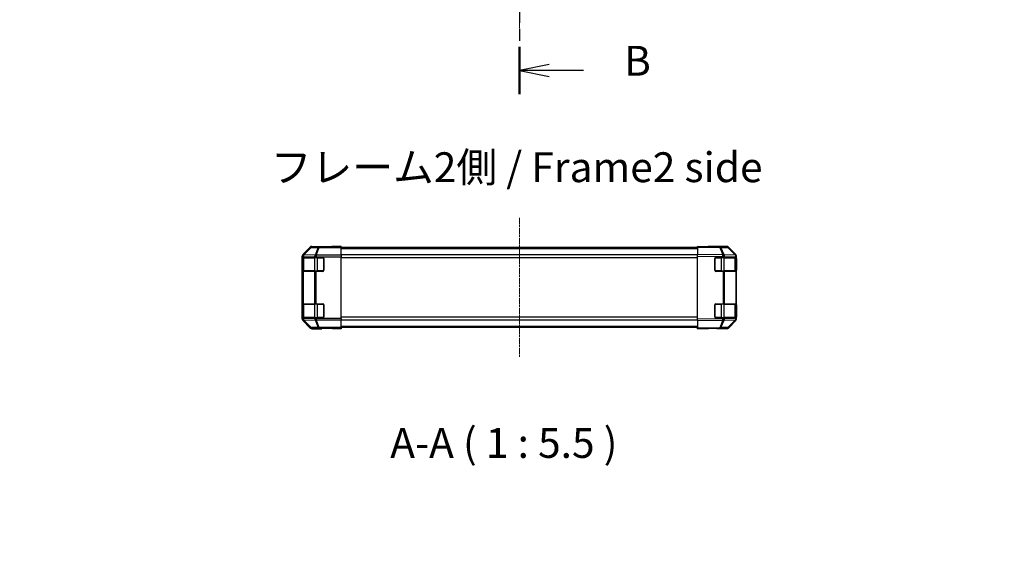
# Model space of a CAD drawing. Units: millimetres. Extents: x 0 to 10617, y -31 to 2810.
# Drawn here: x 1336 to 1790, y 255 to 499 of the extents above; entities that cross this region are included whole.
import ezdxf

# ---------------------------------------------------------------- set-up
doc = ezdxf.new("R2010")
doc.units = ezdxf.units.MM
doc.linetypes.add('CHAIN', pattern=[0.3543, 0.2362, -0.0295, 0.0591, -0.0295])
for name, color, linetype, lineweight in [('AM_5', 3, 'Continuous', 25), ('Centerline (ISO)', 131, 'Continuous', 18), ('Section Line (ISO)', 7, 'CHAIN', 25), ('Symbol (ISO)', 7, 'Continuous', 18), ('TK1', 7, 'Continuous', 25), ('TK2', 2, 'Continuous', 25), ('TK3', 5, 'Continuous', 25)]:
    doc.layers.add(name, color=color, linetype=linetype, lineweight=lineweight)
doc.styles.add('Note Text (TK)', font='txt')
doc.dimstyles.new('Default - Method 1b (TK)', dxfattribs={"dimscale": 2.5, "dimtxt": 2.5, "dimasz": 2.5, "dimexe": 1, "dimexo": 1.5, "dimgap": 1, "dimtad": 1, "dimtoh": 1, "dimrnd": 1e-08, "dimdsep": 46, "dimtxsty": 'Note Text (TK)', "dimcen": 0.09, "dimdle": 5, "dimclrd": 100, "dimclre": 100, "dimclrt": 7, "dimadec": 1, "dimazin": 1, "dimtfac": 1, "dimtmove": 0, "dimatfit": 3, "dimfxl": 1, "dimtolj": 1, "dimlwd": -1, "dimlwe": -1, "dimarcsym": 0})

# ---------------------------------------------------------------- blocks, each defined once
blk = doc.blocks.new('2dTransSection1')
at = {"layer": 'Section Line (ISO)', "linetype": 'CHAIN', "ltscale": 16.827816}
blk.add_line((119.774, 251.49), (119.774, 92.513), dxfattribs=at)
at = {"layer": 'Section Line (ISO)', "linetype": 'Continuous', "lineweight": 50}
blk.add_line((119.774, 96.475), (119.774, 92.513), dxfattribs=at)
at = {"layer": 'Section Line (ISO)', "linetype": 'Continuous'}
for p, q in [((122.274, 94.994), (119.774, 94.494)), ((122.274, 94.494), (119.774, 94.494)), ((119.774, 94.494), (122.274, 93.994)), ((125.152, 94.494), (122.274, 94.494))]:
    blk.add_line(p, q, dxfattribs=at)
at = {"layer": 'Section Line (ISO)', "insert": (128.546, 93.266), "char_height": 2.5, "attachment_point": 7, "style": 'Note Text (TK)'}
blk.add_mtext('B', dxfattribs=at)
blk = doc.blocks.new('*D36')
at = {"layer": 'AM_5', "color": 100}
for p, q in [((1481.51, 146.27), (1481.51, 228.34)), ((1651.51, 146.27), (1651.51, 228.34)), ((1495.26, 222.84), (1637.76, 222.84))]:
    blk.add_line(p, q, dxfattribs=at)
for points in [[(1495.26, 225.13), (1495.26, 220.55), (1481.51, 222.84)], [(1637.76, 225.13), (1637.76, 220.55), (1651.51, 222.84)]]:
    blk.add_solid(points, dxfattribs=at)
at = {"layer": 'Defpoints', "color": 0}
for p in [(1651.51, 222.84), (1481.51, 138.02), (1651.51, 138.02)]:
    blk.add_point(p, dxfattribs=at)
at = {"layer": 'AM_5', "color": 7, "insert": (1336.35, 237.79), "char_height": 13.75, "attachment_point": 4, "style": 'Note Text (TK)'}
blk.add_mtext('\\A1; ハメ込みパネル有効寸法 / Slide panel Max dim. W-30', dxfattribs=at)

msp = doc.modelspace()

# ---------------------------------------------------------------- linework, layer by layer
at = {"layer": 'Centerline (ISO)', "linetype": 'CHAIN', "ltscale": 23.990969}
msp.add_line((1566.5054, 1316.863), (1566.5054, 489.963), dxfattribs=at)
at = {"layer": 'Centerline (ISO)', "linetype": 'CHAIN', "ltscale": 13.011128}
msp.add_line((1566.5054, 407.8531), (1566.5054, 343.4531), dxfattribs=at)
at = {"layer": 'TK1'}
for p, q in [((1648.5054, 394.1031), (1484.5054, 394.1031)), ((1648.5054, 393.5173), (1484.5054, 393.5173)), ((1648.5054, 390.6889), (1484.5054, 390.6889)), ((1648.5054, 389.2747), (1484.5054, 389.2747)), ((1648.5054, 362.0315), (1484.5054, 362.0315)), ((1648.5054, 360.6173), (1484.5054, 360.6173)), ((1648.5054, 357.7889), (1484.5054, 357.7889)), ((1648.5054, 357.2031), (1484.5054, 357.2031))]:
    msp.add_line(p, q, dxfattribs=at)
at = {"layer": 'TK2'}
for p, q in [((1470.9202, 394.6031), (1479.5054, 394.6031)), ((1471.101, 394.4223), (1470.9202, 394.6031)), ((1479.5054, 394.5507), (1479.5054, 394.6031)), ((1481.5054, 394.5507), (1484.5054, 394.6031)), ((1484.5054, 394.6031), (1484.5054, 394.5158)), ((1658.864, 394.4223), (1648.5054, 394.6031)), ((1648.5054, 394.3103), (1648.5054, 394.6031)), ((1662.0906, 394.6031), (1653.5054, 394.6031)), ((1653.5054, 394.6031), (1653.5054, 394.5158)), ((1466.5054, 361.1179), (1466.5054, 390.1883)), ((1466.5054, 390.1883), (1466.7113, 389.9824)), ((1470.2132, 394.3103), (1466.7982, 390.8953)), ((1467.0043, 390.6893), (1466.7982, 390.8953)), ((1470.3941, 394.1293), (1467.0043, 390.6893)), ((1467.2142, 390.685), (1470.6041, 394.1251)), ((1467.2144, 390.6767), (1467.2142, 390.685)), ((1472.4194, 390.5858), (1467.2144, 390.6767)), ((1470.2132, 394.3103), (1470.3941, 394.1293)), ((1470.6041, 394.1251), (1473.8371, 394.0687)), ((1474.334, 394.3658), (1471.101, 394.4223)), ((1473.8371, 394.0687), (1472.4194, 390.5858)), ((1472.9163, 390.584), (1474.334, 394.0669)), ((1472.9196, 390.5807), (1472.9163, 390.584)), ((1472.9196, 390.5807), (1472.9196, 389.8798)), ((1484.5054, 390.5807), (1472.9196, 390.5807)), ((1474.334, 394.3658), (1474.334, 394.0669)), ((1484.5054, 394.3658), (1474.334, 394.3658)), ((1474.334, 394.0669), (1484.5054, 394.0669)), ((1481.5054, 394.5507), (1480.0912, 394.526)), ((1481.5054, 394.5507), (1481.5054, 394.5158)), ((1484.5054, 394.5158), (1481.5054, 394.5158)), ((1484.5054, 394.5158), (1484.5054, 394.3658)), ((1484.5054, 394.3658), (1484.5054, 394.0669)), ((1484.5054, 390.5807), (1484.5054, 394.0669)), ((1484.5054, 390.5807), (1484.5054, 389.8798)), ((1648.5054, 394.3103), (1658.8712, 394.1293)), ((1648.5054, 394.3103), (1648.5054, 390.8953)), ((1660.3101, 390.6893), (1648.5054, 390.8953)), ((1648.5054, 390.1883), (1648.5054, 390.8953)), ((1648.5054, 390.1883), (1660.3029, 389.9824)), ((1648.5054, 361.1179), (1648.5054, 390.1883)), ((1662.097, 394.3658), (1658.864, 394.4223)), ((1658.8712, 394.1293), (1660.3101, 390.6893)), ((1660.7946, 390.685), (1659.3557, 394.1251)), ((1659.3557, 394.1251), (1662.5887, 394.0687)), ((1660.8064, 390.6767), (1660.7946, 390.685)), ((1666.0113, 390.5858), (1660.8064, 390.6767)), ((1662.5887, 394.0687), (1666.0113, 390.5858)), ((1666.2154, 390.584), (1662.7928, 394.0669)), ((1662.7976, 394.3103), (1666.2126, 390.8953)), ((1666.2187, 390.5807), (1666.2154, 390.584)), ((1666.5054, 389.8798), (1666.5054, 390.1883)), ((1466.645, 389.1031), (1466.7054, 389.1031)), ((1466.645, 383.6031), (1466.645, 389.1031)), ((1466.6538, 389.6031), (1466.7115, 389.6031)), ((1466.7113, 389.9824), (1466.7115, 389.974)), ((1466.7115, 389.974), (1466.7115, 389.6031)), ((1466.7115, 389.974), (1467.0043, 389.974)), ((1467.0043, 389.6031), (1466.7115, 389.6031)), ((1467.0043, 389.6031), (1467.0043, 389.974)), ((1467.0043, 389.974), (1472.2092, 389.8831)), ((1467.0043, 389.6031), (1472.2125, 389.6031)), ((1472.2092, 389.8831), (1472.2125, 389.8798)), ((1472.2125, 389.8798), (1472.9196, 389.8798)), ((1472.2125, 389.8798), (1472.2125, 389.6031)), ((1472.9196, 389.6031), (1472.2125, 389.6031)), ((1472.9196, 389.6031), (1472.9196, 389.8798)), ((1472.9196, 389.8798), (1484.5054, 389.8798)), ((1472.9196, 389.6031), (1476.0054, 389.6031)), ((1476.5054, 389.1031), (1476.5054, 383.6031)), ((1484.5054, 361.4264), (1484.5054, 389.8798)), ((1656.5054, 383.6031), (1656.5054, 389.1031)), ((1657.0054, 389.6031), (1660.3146, 389.6031)), ((1660.3029, 389.9824), (1660.3146, 389.974)), ((1660.3146, 389.974), (1660.3146, 389.6031)), ((1660.3146, 389.974), (1661.0043, 389.974)), ((1661.0043, 389.6031), (1660.3146, 389.6031)), ((1661.0043, 389.6031), (1661.0043, 389.974)), ((1661.0043, 389.974), (1666.2092, 389.8831)), ((1661.0043, 389.6031), (1666.2125, 389.6031)), ((1666.2092, 389.8831), (1666.2125, 389.8798)), ((1666.2125, 389.8798), (1666.5054, 389.8798)), ((1666.2125, 389.8798), (1666.2125, 389.6031)), ((1666.5054, 389.6031), (1666.2125, 389.6031)), ((1666.3054, 389.1031), (1666.5054, 389.1031)), ((1666.5054, 389.6031), (1666.5054, 389.8798)), ((1666.5054, 389.1031), (1666.5054, 389.6031)), ((1666.5054, 389.1031), (1666.5054, 383.6031)), ((1466.7054, 383.6031), (1466.645, 383.6031)), ((1466.7115, 383.1031), (1466.6538, 383.1031)), ((1466.7115, 383.1031), (1467.0043, 383.1031)), ((1466.7115, 383.1031), (1466.7115, 368.2031)), ((1467.0043, 368.2031), (1467.0043, 383.1031)), ((1472.2125, 383.1031), (1467.0043, 383.1031)), ((1472.2125, 383.1031), (1472.9196, 383.1031)), ((1472.2125, 383.1031), (1472.2125, 368.2031)), ((1476.0054, 383.1031), (1472.9196, 383.1031)), ((1472.9196, 368.2031), (1472.9196, 383.1031)), ((1660.3146, 383.1031), (1657.0054, 383.1031)), ((1660.3146, 383.1031), (1661.0043, 383.1031)), ((1660.3146, 383.1031), (1660.3146, 368.2031)), ((1661.0043, 368.2031), (1661.0043, 383.1031)), ((1666.2125, 383.1031), (1661.0043, 383.1031)), ((1666.2125, 383.1031), (1666.5054, 383.1031)), ((1666.2125, 383.1031), (1666.2125, 368.2031)), ((1666.5054, 383.6031), (1666.3054, 383.6031)), ((1666.5054, 383.1031), (1666.5054, 383.6031)), ((1666.5054, 368.2031), (1666.5054, 383.1031)), ((1466.645, 367.7031), (1466.7054, 367.7031)), ((1466.645, 362.2031), (1466.645, 367.7031)), ((1466.6538, 368.2031), (1466.7115, 368.2031)), ((1467.0043, 368.2031), (1466.7115, 368.2031)), ((1467.0043, 368.2031), (1472.2125, 368.2031)), ((1472.9196, 368.2031), (1472.2125, 368.2031)), ((1472.9196, 368.2031), (1476.0054, 368.2031)), ((1476.5054, 367.7031), (1476.5054, 362.2031)), ((1656.5054, 362.2031), (1656.5054, 367.7031)), ((1657.0054, 368.2031), (1660.3146, 368.2031)), ((1661.0043, 368.2031), (1660.3146, 368.2031)), ((1661.0043, 368.2031), (1666.2125, 368.2031)), ((1666.5054, 368.2031), (1666.2125, 368.2031)), ((1666.3054, 367.7031), (1666.5054, 367.7031)), ((1666.5054, 367.7031), (1666.5054, 368.2031)), ((1666.5054, 367.7031), (1666.5054, 362.2031)), ((1466.7113, 361.3238), (1466.5054, 361.1179)), ((1466.7054, 362.2031), (1466.645, 362.2031)), ((1466.7115, 361.7031), (1466.6538, 361.7031)), ((1466.7115, 361.3322), (1466.7113, 361.3238)), ((1466.7115, 361.7031), (1467.0043, 361.7031)), ((1466.7115, 361.7031), (1466.7115, 361.3322)), ((1467.0043, 361.3322), (1466.7115, 361.3322)), ((1466.7982, 360.4109), (1467.0043, 360.6169)), ((1466.7982, 360.4109), (1470.2132, 356.9959)), ((1467.0043, 361.3322), (1467.0043, 361.7031)), ((1472.2125, 361.7031), (1467.0043, 361.7031)), ((1472.2092, 361.423), (1467.0043, 361.3322)), ((1467.0043, 360.6169), (1470.3941, 357.1769)), ((1467.2142, 360.6211), (1467.2144, 360.6295)), ((1470.6041, 357.1811), (1467.2142, 360.6211)), ((1467.2144, 360.6295), (1472.4194, 360.7204)), ((1472.2125, 361.4264), (1472.2092, 361.423)), ((1472.2125, 361.7031), (1472.9196, 361.7031)), ((1472.2125, 361.7031), (1472.2125, 361.4264)), ((1472.9196, 361.4264), (1472.2125, 361.4264)), ((1472.4194, 360.7204), (1473.8371, 357.2375)), ((1472.9163, 360.7221), (1472.9196, 360.7255)), ((1474.334, 357.2393), (1472.9163, 360.7221)), ((1476.0054, 361.7031), (1472.9196, 361.7031)), ((1472.9196, 361.4264), (1472.9196, 361.7031)), ((1472.9196, 361.4264), (1472.9196, 360.7255)), ((1484.5054, 361.4264), (1472.9196, 361.4264)), ((1472.9196, 360.7255), (1484.5054, 360.7255)), ((1484.5054, 361.4264), (1484.5054, 360.7255)), ((1484.5054, 357.2393), (1484.5054, 360.7255)), ((1660.3029, 361.3238), (1648.5054, 361.1179)), ((1648.5054, 360.4109), (1648.5054, 361.1179)), ((1648.5054, 360.4109), (1660.3101, 360.6169)), ((1648.5054, 360.4109), (1648.5054, 356.9959)), ((1660.3146, 361.7031), (1657.0054, 361.7031)), ((1660.3101, 360.6169), (1658.8712, 357.1769)), ((1659.3557, 357.1811), (1660.7946, 360.6211)), ((1660.3146, 361.3322), (1660.3029, 361.3238)), ((1660.3146, 361.7031), (1661.0043, 361.7031)), ((1660.3146, 361.7031), (1660.3146, 361.3322)), ((1661.0043, 361.3322), (1660.3146, 361.3322)), ((1660.7946, 360.6211), (1660.8064, 360.6295)), ((1660.8064, 360.6295), (1666.0113, 360.7204)), ((1661.0043, 361.3322), (1661.0043, 361.7031)), ((1666.2125, 361.7031), (1661.0043, 361.7031)), ((1666.2092, 361.423), (1661.0043, 361.3322)), ((1666.0113, 360.7204), (1662.5887, 357.2375)), ((1662.7928, 357.2393), (1666.2154, 360.7221)), ((1666.2126, 360.4109), (1662.7976, 356.9959)), ((1666.2125, 361.4264), (1666.2092, 361.423)), ((1666.2125, 361.7031), (1666.5054, 361.7031)), ((1666.2125, 361.7031), (1666.2125, 361.4264)), ((1666.5054, 361.4264), (1666.2125, 361.4264)), ((1666.2154, 360.7221), (1666.2187, 360.7255)), ((1666.5054, 362.2031), (1666.3054, 362.2031)), ((1666.5054, 361.7031), (1666.5054, 362.2031)), ((1666.5054, 361.4264), (1666.5054, 361.7031)), ((1666.5054, 361.1179), (1666.5054, 361.4264)), ((1470.3941, 357.1769), (1470.2132, 356.9959)), ((1473.8371, 357.2375), (1470.6041, 357.1811)), ((1470.9202, 356.7031), (1471.101, 356.8839)), ((1470.9202, 356.7031), (1475.5054, 356.7031)), ((1471.101, 356.8839), (1474.334, 356.9403)), ((1474.334, 357.2393), (1474.334, 356.9403)), ((1484.5054, 357.2393), (1474.334, 357.2393)), ((1474.334, 356.9403), (1484.5054, 356.9403)), ((1475.5054, 356.7031), (1475.5054, 356.7729)), ((1480.5054, 356.7729), (1476.9699, 356.8346)), ((1480.5054, 356.7729), (1480.5054, 356.8602)), ((1480.5054, 356.8602), (1484.5054, 356.8602)), ((1484.5054, 356.7031), (1480.5054, 356.7729)), ((1484.5054, 357.2393), (1484.5054, 356.9403)), ((1484.5054, 356.8602), (1484.5054, 356.9403)), ((1484.5054, 356.8602), (1484.5054, 356.7031)), ((1658.8712, 357.1769), (1648.5054, 356.9959)), ((1648.5054, 356.7031), (1648.5054, 356.9959)), ((1648.5054, 356.7031), (1658.864, 356.8839)), ((1657.5054, 356.8602), (1657.5054, 356.7031)), ((1662.0906, 356.7031), (1657.5054, 356.7031)), ((1658.864, 356.8839), (1662.097, 356.9403)), ((1662.5887, 357.2375), (1659.3557, 357.1811))]:
    msp.add_line(p, q, dxfattribs=at)
for centre, radius, start, end in [((1662.0795, 393.366), 1, 44.5, 89), ((1665.5054, 389.8798), 1, 0, 44.5), ((1476.0054, 389.1031), 0.5, 0, 90), ((1657.0054, 389.1031), 0.5, 90, 180), ((1476.0054, 383.6031), 0.5, 270, 0), ((1657.0054, 383.6031), 0.5, 180, 270), ((1476.0054, 367.7031), 0.5, 0, 90), ((1657.0054, 367.7031), 0.5, 90, 180), ((1476.0054, 362.2031), 0.5, 270, 0), ((1657.0054, 362.2031), 0.5, 180, 270), ((1665.5054, 361.4264), 1, 315.5, 0), ((1662.0795, 357.9402), 1, 271, 315.5)]:
    msp.add_arc(centre, radius, start, end, dxfattribs=at)
for centre, major_axis, ratio, start_param, end_param in [((1470.9205, 393.6029), (-0.7073, 0.7073), 0.99969546, 5.49793944, 6.28318531), ((1662.0903, 393.6029), (0.7073, 0.7073), 0.99969546, 0, 0.78524587), ((1467.5056, 390.188), (-0.7073, 0.7073), 0.99969546, 0, 0.78524587), ((1467.7112, 389.9824), (-0.7071, -0.7071), 0.99969546, 4.71238898, 5.49763485), ((1467.7112, 389.9824), (-0.9997, -0.0245), 0.81440578, 5.21256555, 6.25310575), ((1467.7114, 389.974), (-0.9997, -0.0245), 0.81440578, 5.21256555, 6.25310575), ((1467.7112, 389.9824), (-0.7123, 0.7019), 0.28553037, 5.72301828, 6.25743282), ((1467.7114, 389.974), (0.0175, 0.9998), 0.70705293, 0.80390971, 1.58313735), ((1471.101, 393.4224), (-0.7071, -0.7071), 0.99969546, 3.92714311, 4.71238898), ((1471.101, 393.4224), (-0.7123, 0.7019), 0.28553037, 5.72301828, 6.25743282), ((1471.101, 393.4224), (0.0175, 0.9998), 0.70705293, 0.02468206, 0.80390971), ((1472.9163, 389.8831), (-0.0175, -0.9998), 0.70705293, 3.94550236, 4.72473001), ((1472.9163, 389.8831), (0.7133, 0.7009), 0.57396196, 1.05724473, 2.09941869), ((1472.9196, 389.8798), (0.7133, 0.7009), 0.57396196, 1.05724473, 2.09941869), ((1472.9163, 389.8831), (0.9262, -0.377), 0.67311493, 1.83822247, 2.38210585), ((1474.334, 393.366), (0.0175, 0.9998), 0.70705293, 0.02468206, 0.80390971), ((1474.334, 393.366), (0.9262, -0.377), 0.67311493, 1.83822247, 2.38210585), ((1481.5054, 394.5507), (2, 0), 0.01745506, 3.14159265, 4.71238898), ((1651.5054, 394.5507), (-2, 0), 0.01745506, 2.35619449, 3.14159265), ((1658.8465, 393.4224), (0.0175, 0.9998), 0.70705293, 5.50395766, 6.28318531), ((1658.8465, 393.4224), (0.0175, 0.9998), 0.01744975, 5.49793944, 6.28318531), ((1658.8465, 393.4224), (-0.9225, -0.3859), 0.67266741, 3.87795161, 4.41236615), ((1660.2854, 389.9824), (-0.0175, -0.9998), 0.01744975, 1.57110091, 2.35634678), ((1660.2854, 389.9824), (0.5802, 0.8145), 0.01421551, 4.7225147, 5.7630549), ((1660.2854, 389.9824), (0.9225, 0.3859), 0.67266741, 0.73635896, 1.2707735), ((1660.2972, 389.974), (0.5802, 0.8145), 0.01421551, 4.7225147, 5.7630549), ((1660.2972, 389.974), (0.0175, 0.9998), 0.70705293, 4.72473001, 5.50395766), ((1662.0795, 393.366), (0.0175, 0.9998), 0.70705293, 5.50395766, 6.28318531), ((1662.0795, 393.366), (0.7133, 0.7009), 0.27881333, 0, 0.54388338), ((1665.5021, 389.8831), (0.7133, 0.7009), 0.27881333, 0, 0.54388338), ((1665.5021, 389.8831), (-0.0175, -0.9998), 0.70705293, 1.58313735, 2.362365), ((1665.5021, 389.8831), (0.7133, 0.7009), 0.57396196, 5.24101135, 6.28318531), ((1665.5054, 389.8798), (0.7133, 0.7009), 0.57396196, 5.24101135, 6.28318531), ((1665.5053, 390.188), (0.7073, 0.7073), 0.99969546, 5.49793944, 6.28318531), ((1466.6538, 389.1031), (0, -0.5), 0.01745506, 3.14159265, 4.71238898), ((1466.6538, 383.6031), (0, -0.5), 0.01745506, 4.71238898, 6.28318531), ((1466.6538, 367.7031), (0, -0.5), 0.01745506, 3.14159265, 4.71238898), ((1467.5056, 361.1182), (-0.7073, -0.7073), 0.99969546, 5.49793944, 6.28318531), ((1466.6538, 362.2031), (0, -0.5), 0.01745506, 4.71238898, 6.28318531), ((1467.7112, 361.3238), (-0.9997, 0.0245), 0.81440578, 0.03007955, 1.07061976), ((1467.7112, 361.3238), (0.7071, -0.7071), 0.99969546, 3.92714311, 4.71238898), ((1467.7114, 361.3322), (-0.9997, 0.0245), 0.81440578, 0.03007955, 1.07061976), ((1467.7114, 361.3322), (-0.0175, 0.9998), 0.70705293, 1.5584553, 2.33768295), ((1467.7112, 361.3238), (-0.7123, -0.7019), 0.28553037, 0.02575248, 0.56016703), ((1472.9163, 361.423), (0.0175, -0.9998), 0.70705293, 4.70004795, 5.4792756), ((1472.9163, 361.423), (0.7133, -0.7009), 0.57396196, 4.18376661, 5.22594058), ((1472.9196, 361.4264), (0.7133, -0.7009), 0.57396196, 4.18376661, 5.22594058), ((1472.9163, 361.423), (-0.9262, -0.377), 0.67311493, 0.75948681, 1.30337019), ((1660.2854, 361.3238), (-0.5802, 0.8145), 0.01421551, 3.66172306, 4.70226326), ((1660.2854, 361.3238), (0.0175, -0.9998), 0.01744975, 0.78524587, 1.57049174), ((1660.2854, 361.3238), (-0.9225, 0.3859), 0.67266741, 1.87081915, 2.4052337), ((1660.2972, 361.3322), (-0.5802, 0.8145), 0.01421551, 3.66172306, 4.70226326), ((1660.2972, 361.3322), (-0.0175, 0.9998), 0.70705293, 3.9208203, 4.70004795), ((1665.5021, 361.423), (0.0175, -0.9998), 0.70705293, 0.77922765, 1.5584553), ((1665.5021, 361.423), (0.7133, -0.7009), 0.27881333, 5.73930193, 6.28318531), ((1665.5021, 361.423), (0.7133, -0.7009), 0.57396196, 0, 1.04217396), ((1665.5054, 361.4264), (0.7133, -0.7009), 0.57396196, 0, 1.04217396), ((1665.5053, 361.1182), (0.7073, -0.7073), 0.99969546, 0, 0.78524587), ((1470.9205, 357.7032), (-0.7073, -0.7073), 0.99969546, 0, 0.78524587), ((1471.101, 357.8837), (-0.7123, -0.7019), 0.28553037, 0.02575248, 0.56016703), ((1471.101, 357.8837), (0.7071, -0.7071), 0.99969546, 4.71238898, 5.49763485), ((1471.101, 357.8837), (0.0175, -0.9998), 0.70705293, 5.4792756, 6.25850325), ((1474.334, 357.9402), (0.9262, 0.377), 0.67311493, 3.90107946, 4.44496284), ((1474.334, 357.9402), (0.0175, -0.9998), 0.70705293, 5.4792756, 6.25850325), ((1480.5054, 356.7729), (-5, 0), 0.01745506, 4.71238898, 6.28318531), ((1652.5054, 356.7729), (5, 0), 0.01745506, 0, 0.78539816), ((1658.8465, 357.8837), (0.0175, -0.9998), 0.70705293, 0, 0.77922765), ((1658.8465, 357.8837), (0.0175, -0.9998), 0.01744975, 0, 0.78524587), ((1658.8465, 357.8837), (0.9225, -0.3859), 0.67266741, 5.01241181, 5.54682635), ((1662.0903, 357.7032), (0.7073, -0.7073), 0.99969546, 5.49793944, 6.28318531), ((1662.0795, 357.9402), (0.0175, -0.9998), 0.70705293, 0, 0.77922765), ((1662.0795, 357.9402), (0.7133, -0.7009), 0.27881333, 5.73930193, 6.28318531)]:
    msp.add_ellipse(centre, major_axis=major_axis, ratio=ratio, start_param=start_param, end_param=end_param, dxfattribs=at)
at = {"layer": 'TK3'}
for p, q in [((1467.2912, 389.4031), (1466.7054, 389.4031)), ((1466.7054, 389.4031), (1466.7054, 383.3031)), ((1467.2912, 389.4031), (1472.1196, 389.4031)), ((1467.2912, 383.3031), (1467.2912, 389.4031)), ((1473.5338, 389.4031), (1472.1196, 389.4031)), ((1472.1196, 389.4031), (1472.1196, 383.3031)), ((1473.5338, 389.4031), (1473.5338, 389.6031)), ((1473.5338, 389.4031), (1476.3054, 389.4031)), ((1473.5338, 383.3031), (1473.5338, 389.4031)), ((1476.3054, 389.4031), (1476.3054, 389.5031)), ((1476.4054, 389.4031), (1476.3054, 389.4031)), ((1476.3054, 389.4031), (1476.3054, 383.3031)), ((1656.7054, 389.4031), (1656.6054, 389.4031)), ((1656.7054, 389.5031), (1656.7054, 389.4031)), ((1656.7054, 389.4031), (1659.477, 389.4031)), ((1656.7054, 383.3031), (1656.7054, 389.4031)), ((1659.477, 389.4031), (1659.477, 389.6031)), ((1660.8912, 389.4031), (1659.477, 389.4031)), ((1659.477, 389.4031), (1659.477, 383.3031)), ((1660.8912, 389.4031), (1665.7196, 389.4031)), ((1660.8912, 383.3031), (1660.8912, 389.4031)), ((1666.3054, 389.4031), (1665.7196, 389.4031)), ((1665.7196, 389.4031), (1665.7196, 383.3031)), ((1666.3054, 383.3031), (1666.3054, 389.4031)), ((1466.7054, 383.3031), (1467.2912, 383.3031)), ((1472.1196, 383.3031), (1467.2912, 383.3031)), ((1472.1196, 383.3031), (1473.5338, 383.3031)), ((1473.5338, 383.1031), (1473.5338, 383.3031)), ((1476.3054, 383.3031), (1473.5338, 383.3031)), ((1476.3054, 383.2031), (1476.3054, 383.3031)), ((1476.3054, 383.3031), (1476.4054, 383.3031)), ((1656.6054, 383.3031), (1656.7054, 383.3031)), ((1656.7054, 383.3031), (1656.7054, 383.2031)), ((1659.477, 383.3031), (1656.7054, 383.3031)), ((1659.477, 383.1031), (1659.477, 383.3031)), ((1659.477, 383.3031), (1660.8912, 383.3031)), ((1665.7196, 383.3031), (1660.8912, 383.3031)), ((1665.7196, 383.3031), (1666.3054, 383.3031)), ((1467.2912, 368.0031), (1466.7054, 368.0031)), ((1466.7054, 368.0031), (1466.7054, 361.9031)), ((1467.2912, 368.0031), (1472.1196, 368.0031)), ((1467.2912, 361.9031), (1467.2912, 368.0031)), ((1473.5338, 368.0031), (1472.1196, 368.0031)), ((1472.1196, 368.0031), (1472.1196, 361.9031)), ((1473.5338, 368.0031), (1473.5338, 368.2031)), ((1473.5338, 368.0031), (1476.3054, 368.0031)), ((1473.5338, 361.9031), (1473.5338, 368.0031)), ((1476.3054, 368.0031), (1476.3054, 368.1031)), ((1476.4054, 368.0031), (1476.3054, 368.0031)), ((1476.3054, 368.0031), (1476.3054, 361.9031)), ((1656.7054, 368.0031), (1656.6054, 368.0031)), ((1656.7054, 368.1031), (1656.7054, 368.0031)), ((1656.7054, 368.0031), (1659.477, 368.0031)), ((1656.7054, 361.9031), (1656.7054, 368.0031)), ((1659.477, 368.0031), (1659.477, 368.2031)), ((1660.8912, 368.0031), (1659.477, 368.0031)), ((1659.477, 368.0031), (1659.477, 361.9031)), ((1660.8912, 368.0031), (1665.7196, 368.0031)), ((1660.8912, 361.9031), (1660.8912, 368.0031)), ((1666.3054, 368.0031), (1665.7196, 368.0031)), ((1665.7196, 368.0031), (1665.7196, 361.9031)), ((1666.3054, 361.9031), (1666.3054, 368.0031)), ((1466.7054, 361.9031), (1467.2912, 361.9031)), ((1472.1196, 361.9031), (1467.2912, 361.9031)), ((1472.1196, 361.9031), (1473.5338, 361.9031)), ((1473.5338, 361.7031), (1473.5338, 361.9031)), ((1476.3054, 361.9031), (1473.5338, 361.9031)), ((1476.3054, 361.8031), (1476.3054, 361.9031)), ((1476.3054, 361.9031), (1476.4054, 361.9031)), ((1656.6054, 361.9031), (1656.7054, 361.9031)), ((1656.7054, 361.9031), (1656.7054, 361.8031)), ((1659.477, 361.9031), (1656.7054, 361.9031)), ((1659.477, 361.7031), (1659.477, 361.9031)), ((1659.477, 361.9031), (1660.8912, 361.9031)), ((1665.7196, 361.9031), (1660.8912, 361.9031)), ((1665.7196, 361.9031), (1666.3054, 361.9031))]:
    msp.add_line(p, q, dxfattribs=at)
for centre, start, end in [((1466.9054, 389.4031), 90, 180), ((1666.1054, 389.4031), 0, 90), ((1466.9054, 383.3031), 180, 270), ((1666.1054, 383.3031), 270, 0), ((1466.9054, 368.0031), 90, 180), ((1666.1054, 368.0031), 0, 90), ((1466.9054, 361.9031), 180, 270), ((1666.1054, 361.9031), 270, 0)]:
    msp.add_arc(centre, 0.2, start, end, dxfattribs=at)
for centre, major_axis, start_param, end_param in [((1467.4326, 389.4031), (0, 0.2), 0, 1.57079633), ((1472.261, 389.4031), (0, 0.2), 0, 1.57079633), ((1660.7498, 389.4031), (0, 0.2), 4.71238898, 6.28318531), ((1665.5782, 389.4031), (0, 0.2), 4.71238898, 6.28318531), ((1467.4326, 383.3031), (0, -0.2), 4.71238898, 6.28318531), ((1472.261, 383.3031), (0, -0.2), 4.71238898, 6.28318531), ((1660.7498, 383.3031), (0, -0.2), 0, 1.57079633), ((1665.5782, 383.3031), (0, -0.2), 0, 1.57079633), ((1467.4326, 368.0031), (0, 0.2), 0, 1.57079633), ((1472.261, 368.0031), (0, 0.2), 0, 1.57079633), ((1660.7498, 368.0031), (0, 0.2), 4.71238898, 6.28318531), ((1665.5782, 368.0031), (0, 0.2), 4.71238898, 6.28318531), ((1467.4326, 361.9031), (0, -0.2), 4.71238898, 6.28318531), ((1472.261, 361.9031), (0, -0.2), 4.71238898, 6.28318531), ((1660.7498, 361.9031), (0, -0.2), 0, 1.57079633), ((1665.5782, 361.9031), (0, -0.2), 0, 1.57079633)]:
    msp.add_ellipse(centre, major_axis=major_axis, ratio=0.70710678, start_param=start_param, end_param=end_param, dxfattribs=at)

# ---------------------------------------------------------------- block references
at = {"layer": 'Section Line (ISO)', "xscale": 5.5, "yscale": 5.5, "zscale": 5.5}
msp.add_blockref('2dTransSection1', (907.75, -44), dxfattribs=at)

# ---------------------------------------------------------------- texts
at = {"layer": 'Symbol (ISO)', "color": 7, "insert": (1452.0526, 429.3103), "char_height": 13.75, "width": 232.302637, "attachment_point": 4, "line_spacing_factor": 1.5, "style": 'Note Text (TK)'}
msp.add_mtext('{フレーム2側 / Frame2 side}', dxfattribs=at)
at = {"layer": 'Symbol (ISO)', "color": 7, "insert": (1507.0253, 292.8971), "char_height": 13.75, "attachment_point": 7, "style": 'Note Text (TK)'}
msp.add_mtext('A-A ( 1 : 5.5 )', dxfattribs=at)

# ---------------------------------------------------------------- dimensions: what is measured, and where the dimension line sits
at = {"layer": 'AM_5'}
dim = msp.add_linear_dim(base=(1651.5054, 222.8373), p1=(1481.5054, 138.017), p2=(1651.5054, 138.017), angle=180, text=' ハメ込みパネル有効寸法 / Slide panel Max dim. W-30', dimstyle='Default - Method 1b (TK)', override={"dimscale": 0, "dimtxt": 13.75, "dimasz": 13.75, "dimexe": 5.5, "dimexo": 8.25, "dimgap": 5.5, "dimtoh": 0, "dimdec": 2, "dimcen": 0.495, "dimtp": 0, "dimtm": 0, "dimtdec": 2, "dimtix": 0, "dimtofl": 0, "dimtmove": 0, "dimatfit": 1}, dxfattribs=at)
dim.commit()
dim.dimension.update_dxf_attribs({"geometry": '*D36', "text_midpoint": (1566.5054, 222.8373), "dimtype": 160})

doc.saveas('drawing.dxf')
